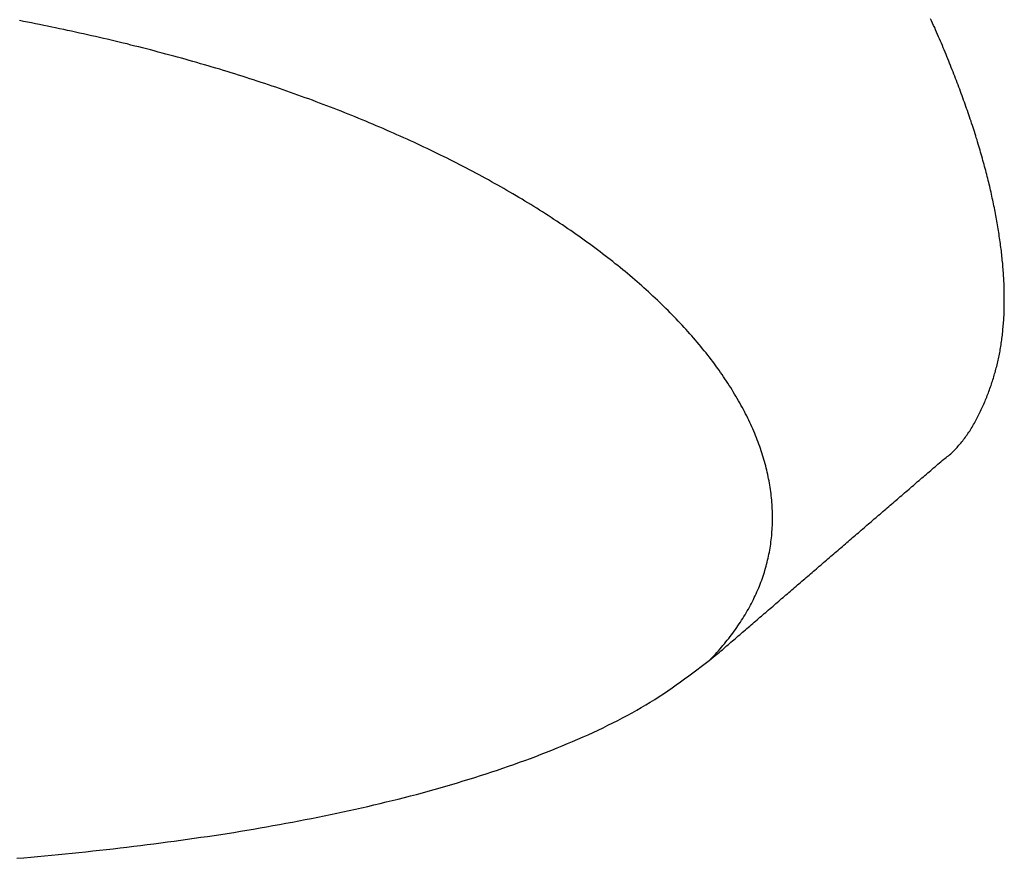
# Model space of a CAD drawing. Extents: x 105 to 1155, y 126 to 1689.
# Drawn here: x 836 to 846, y 1047 to 1055 of the extents above; entities that cross this region are included whole.
import ezdxf

# ---------------------------------------------------------------- set-up
doc = ezdxf.new("R2010")
doc.units = 0
doc.linetypes.add('YDIVIDE_1', pattern=[15, 10, -1, 1, -1, 1, -1])
doc.layers.add('YKK_13', color=4, linetype='CONTINUOUS', lineweight=30)

msp = doc.modelspace()

# ---------------------------------------------------------------- linework, layer by layer
at = {"layer": 'YKK_13', "linetype": 'YDIVIDE_1'}
for p, q in [((836.3383, 1055.4515), (836.2983, 1055.4595)), ((836.3773, 1055.4445), (836.3383, 1055.4515)), ((836.4173, 1055.4365), (836.3773, 1055.4445)), ((836.4563, 1055.4285), (836.4173, 1055.4365)), ((836.4963, 1055.4205), (836.4563, 1055.4285)), ((836.5363, 1055.4125), (836.4963, 1055.4205)), ((836.5753, 1055.4045), (836.5363, 1055.4125)), ((845.2853, 1055.4565), (845.2753, 1055.4785)), ((845.2953, 1055.4345), (845.2853, 1055.4565)), ((845.3053, 1055.4125), (845.2953, 1055.4345)), ((845.3153, 1055.3905), (845.3053, 1055.4125)), ((836.6153, 1055.3965), (836.5753, 1055.4045)), ((836.6543, 1055.3885), (836.6153, 1055.3965)), ((836.6933, 1055.3805), (836.6543, 1055.3885)), ((836.7333, 1055.3715), (836.6933, 1055.3805)), ((836.7723, 1055.3635), (836.7333, 1055.3715)), ((836.8113, 1055.3555), (836.7723, 1055.3635)), ((836.8503, 1055.3465), (836.8113, 1055.3555)), ((836.8903, 1055.3375), (836.8503, 1055.3465)), ((836.9293, 1055.3295), (836.8903, 1055.3375)), ((836.9683, 1055.3205), (836.9293, 1055.3295)), ((837.0073, 1055.3115), (836.9683, 1055.3205)), ((845.3243, 1055.3675), (845.3153, 1055.3905)), ((845.3343, 1055.3455), (845.3243, 1055.3675)), ((845.3443, 1055.3235), (845.3343, 1055.3455)), ((845.3533, 1055.3015), (845.3443, 1055.3235)), ((837.0463, 1055.3025), (837.0073, 1055.3115)), ((837.0853, 1055.2935), (837.0463, 1055.3025)), ((837.1243, 1055.2845), (837.0853, 1055.2935)), ((837.1633, 1055.2755), (837.1243, 1055.2845)), ((837.2023, 1055.2665), (837.1633, 1055.2755)), ((837.2413, 1055.2575), (837.2023, 1055.2665)), ((837.2793, 1055.2475), (837.2413, 1055.2575)), ((837.3183, 1055.2385), (837.2793, 1055.2475)), ((837.3573, 1055.2295), (837.3183, 1055.2385)), ((837.3953, 1055.2195), (837.3573, 1055.2295)), ((837.4343, 1055.2095), (837.3953, 1055.2195)), ((845.3633, 1055.2795), (845.3533, 1055.3015)), ((845.3723, 1055.2575), (845.3633, 1055.2795)), ((845.3813, 1055.2365), (845.3723, 1055.2575)), ((845.3913, 1055.2145), (845.3813, 1055.2365)), ((837.4733, 1055.2005), (837.4343, 1055.2095)), ((837.5113, 1055.1905), (837.4733, 1055.2005)), ((837.5503, 1055.1805), (837.5113, 1055.1905)), ((837.5883, 1055.1705), (837.5503, 1055.1805)), ((837.6263, 1055.1605), (837.5883, 1055.1705)), ((837.6653, 1055.1505), (837.6263, 1055.1605)), ((837.7033, 1055.1405), (837.6653, 1055.1505)), ((837.7413, 1055.1305), (837.7033, 1055.1405)), ((837.7793, 1055.1205), (837.7413, 1055.1305)), ((837.8173, 1055.1095), (837.7793, 1055.1205)), ((845.4003, 1055.1925), (845.3913, 1055.2145)), ((845.4093, 1055.1705), (845.4003, 1055.1925)), ((845.4183, 1055.1485), (845.4093, 1055.1705)), ((845.4273, 1055.1265), (845.4183, 1055.1485)), ((845.4363, 1055.1055), (845.4273, 1055.1265)), ((837.8553, 1055.0995), (837.8173, 1055.1095)), ((837.8933, 1055.0885), (837.8553, 1055.0995)), ((837.9313, 1055.0785), (837.8933, 1055.0885)), ((837.9693, 1055.0675), (837.9313, 1055.0785)), ((838.0073, 1055.0575), (837.9693, 1055.0675)), ((838.0453, 1055.0465), (838.0073, 1055.0575)), ((838.0823, 1055.0355), (838.0453, 1055.0465)), ((838.1203, 1055.0245), (838.0823, 1055.0355)), ((838.1583, 1055.0135), (838.1203, 1055.0245)), ((845.4453, 1055.0835), (845.4363, 1055.1055)), ((845.4533, 1055.0615), (845.4453, 1055.0835)), ((845.4623, 1055.0405), (845.4533, 1055.0615)), ((845.4713, 1055.0185), (845.4623, 1055.0405)), ((838.1953, 1055.0025), (838.1583, 1055.0135)), ((838.2333, 1054.9915), (838.1953, 1055.0025)), ((838.2703, 1054.9805), (838.2333, 1054.9915)), ((838.3073, 1054.9685), (838.2703, 1054.9805)), ((838.3453, 1054.9575), (838.3073, 1054.9685)), ((838.3823, 1054.9455), (838.3453, 1054.9575)), ((838.4193, 1054.9345), (838.3823, 1054.9455)), ((838.4563, 1054.9225), (838.4193, 1054.9345)), ((845.4793, 1054.9975), (845.4713, 1055.0185)), ((845.4883, 1054.9755), (845.4793, 1054.9975)), ((845.4963, 1054.9545), (845.4883, 1054.9755)), ((845.5053, 1054.9325), (845.4963, 1054.9545)), ((845.5133, 1054.9115), (845.5053, 1054.9325)), ((838.4933, 1054.9115), (838.4563, 1054.9225)), ((838.5303, 1054.8995), (838.4933, 1054.9115)), ((838.5673, 1054.8875), (838.5303, 1054.8995)), ((838.6043, 1054.8755), (838.5673, 1054.8875)), ((838.6413, 1054.8635), (838.6043, 1054.8755)), ((838.6783, 1054.8515), (838.6413, 1054.8635)), ((838.7143, 1054.8395), (838.6783, 1054.8515)), ((838.7513, 1054.8275), (838.7143, 1054.8395)), ((845.5213, 1054.8895), (845.5133, 1054.9115)), ((845.5303, 1054.8685), (845.5213, 1054.8895)), ((845.5383, 1054.8475), (845.5303, 1054.8685)), ((845.5463, 1054.8255), (845.5383, 1054.8475)), ((838.7873, 1054.8145), (838.7513, 1054.8275)), ((838.8243, 1054.8025), (838.7873, 1054.8145)), ((838.8603, 1054.7895), (838.8243, 1054.8025)), ((838.8963, 1054.7775), (838.8603, 1054.7895)), ((838.9333, 1054.7645), (838.8963, 1054.7775)), ((838.9693, 1054.7515), (838.9333, 1054.7645)), ((839.0053, 1054.7395), (838.9693, 1054.7515)), ((839.0413, 1054.7265), (839.0053, 1054.7395)), ((845.5543, 1054.8045), (845.5463, 1054.8255)), ((845.5623, 1054.7835), (845.5543, 1054.8045)), ((845.5703, 1054.7625), (845.5623, 1054.7835)), ((845.5773, 1054.7405), (845.5703, 1054.7625)), ((845.5853, 1054.7195), (845.5773, 1054.7405)), ((839.0773, 1054.7135), (839.0413, 1054.7265)), ((839.1133, 1054.7005), (839.0773, 1054.7135)), ((839.1483, 1054.6875), (839.1133, 1054.7005)), ((839.1843, 1054.6745), (839.1483, 1054.6875)), ((839.2203, 1054.6605), (839.1843, 1054.6745)), ((839.2553, 1054.6475), (839.2203, 1054.6605)), ((839.2913, 1054.6345), (839.2553, 1054.6475)), ((845.5933, 1054.6985), (845.5853, 1054.7195)), ((845.6003, 1054.6775), (845.5933, 1054.6985)), ((845.6083, 1054.6565), (845.6003, 1054.6775)), ((845.6153, 1054.6355), (845.6083, 1054.6565)), ((845.6233, 1054.6145), (845.6153, 1054.6355)), ((839.3263, 1054.6205), (839.2913, 1054.6345)), ((839.3613, 1054.6075), (839.3263, 1054.6205)), ((839.3973, 1054.5935), (839.3613, 1054.6075)), ((839.4323, 1054.5795), (839.3973, 1054.5935)), ((839.4673, 1054.5665), (839.4323, 1054.5795)), ((839.5023, 1054.5525), (839.4673, 1054.5665)), ((839.5373, 1054.5385), (839.5023, 1054.5525)), ((839.5723, 1054.5245), (839.5373, 1054.5385)), ((845.6303, 1054.5935), (845.6233, 1054.6145)), ((845.6373, 1054.5725), (845.6303, 1054.5935)), ((845.6453, 1054.5525), (845.6373, 1054.5725)), ((845.6523, 1054.5315), (845.6453, 1054.5525)), ((839.6063, 1054.5105), (839.5723, 1054.5245)), ((839.6413, 1054.4965), (839.6063, 1054.5105)), ((839.6753, 1054.4815), (839.6413, 1054.4965)), ((839.7103, 1054.4675), (839.6753, 1054.4815)), ((839.7443, 1054.4535), (839.7103, 1054.4675)), ((839.7793, 1054.4385), (839.7443, 1054.4535)), ((845.6593, 1054.5105), (845.6523, 1054.5315)), ((845.6663, 1054.4895), (845.6593, 1054.5105)), ((845.6733, 1054.4695), (845.6663, 1054.4895)), ((845.6793, 1054.4485), (845.6733, 1054.4695)), ((845.6863, 1054.4275), (845.6793, 1054.4485)), ((839.8133, 1054.4245), (839.7793, 1054.4385)), ((839.8473, 1054.4095), (839.8133, 1054.4245)), ((839.8813, 1054.3955), (839.8473, 1054.4095)), ((839.9153, 1054.3805), (839.8813, 1054.3955)), ((839.9493, 1054.3655), (839.9153, 1054.3805)), ((839.9833, 1054.3505), (839.9493, 1054.3655)), ((840.0163, 1054.3355), (839.9833, 1054.3505)), ((845.6933, 1054.4075), (845.6863, 1054.4275)), ((845.7003, 1054.3865), (845.6933, 1054.4075)), ((845.7063, 1054.3665), (845.7003, 1054.3865)), ((845.7133, 1054.3455), (845.7063, 1054.3665)), ((845.7193, 1054.3255), (845.7133, 1054.3455)), ((840.0503, 1054.3205), (840.0163, 1054.3355)), ((840.0833, 1054.3055), (840.0503, 1054.3205)), ((840.1173, 1054.2905), (840.0833, 1054.3055)), ((840.1503, 1054.2755), (840.1173, 1054.2905)), ((840.1833, 1054.2605), (840.1503, 1054.2755)), ((840.2163, 1054.2445), (840.1833, 1054.2605)), ((845.7253, 1054.3045), (845.7193, 1054.3255)), ((845.7323, 1054.2845), (845.7253, 1054.3045)), ((845.7383, 1054.2645), (845.7323, 1054.2845)), ((845.7443, 1054.2435), (845.7383, 1054.2645)), ((840.2493, 1054.2295), (840.2163, 1054.2445)), ((840.2823, 1054.2135), (840.2493, 1054.2295)), ((840.3153, 1054.1985), (840.2823, 1054.2135)), ((840.3483, 1054.1825), (840.3153, 1054.1985)), ((840.3803, 1054.1665), (840.3483, 1054.1825)), ((840.4133, 1054.1515), (840.3803, 1054.1665)), ((840.4453, 1054.1355), (840.4133, 1054.1515)), ((845.7503, 1054.2235), (845.7443, 1054.2435)), ((845.7563, 1054.2035), (845.7503, 1054.2235)), ((845.7623, 1054.1835), (845.7563, 1054.2035)), ((845.7683, 1054.1635), (845.7623, 1054.1835)), ((845.7743, 1054.1425), (845.7683, 1054.1635)), ((840.4773, 1054.1195), (840.4453, 1054.1355)), ((840.5103, 1054.1035), (840.4773, 1054.1195)), ((840.5423, 1054.0875), (840.5103, 1054.1035)), ((840.5743, 1054.0715), (840.5423, 1054.0875)), ((840.6063, 1054.0555), (840.5743, 1054.0715)), ((840.6373, 1054.0385), (840.6063, 1054.0555)), ((845.7793, 1054.1225), (845.7743, 1054.1425)), ((845.7853, 1054.1025), (845.7793, 1054.1225)), ((845.7913, 1054.0825), (845.7853, 1054.1025)), ((845.7963, 1054.0625), (845.7913, 1054.0825)), ((845.8023, 1054.0435), (845.7963, 1054.0625)), ((840.6693, 1054.0225), (840.6373, 1054.0385)), ((840.7013, 1054.0065), (840.6693, 1054.0225)), ((840.7323, 1053.9895), (840.7013, 1054.0065)), ((840.7633, 1053.9735), (840.7323, 1053.9895)), ((840.7943, 1053.9565), (840.7633, 1053.9735)), ((840.8263, 1053.9395), (840.7943, 1053.9565)), ((845.8073, 1054.0235), (845.8023, 1054.0435)), ((845.8123, 1054.0035), (845.8073, 1054.0235)), ((845.8183, 1053.9835), (845.8123, 1054.0035)), ((845.8233, 1053.9635), (845.8183, 1053.9835)), ((845.8283, 1053.9445), (845.8233, 1053.9635)), ((840.8573, 1053.9235), (840.8263, 1053.9395)), ((840.8873, 1053.9065), (840.8573, 1053.9235)), ((840.9183, 1053.8895), (840.8873, 1053.9065)), ((840.9493, 1053.8725), (840.9183, 1053.8895)), ((840.9793, 1053.8555), (840.9493, 1053.8725)), ((845.8333, 1053.9245), (845.8283, 1053.9445)), ((845.8383, 1053.9045), (845.8333, 1053.9245)), ((845.8433, 1053.8855), (845.8383, 1053.9045)), ((845.8473, 1053.8655), (845.8433, 1053.8855)), ((845.8523, 1053.8465), (845.8473, 1053.8655)), ((841.0103, 1053.8385), (840.9793, 1053.8555)), ((841.0403, 1053.8215), (841.0103, 1053.8385)), ((841.0703, 1053.8045), (841.0403, 1053.8215)), ((841.1003, 1053.7865), (841.0703, 1053.8045)), ((841.1303, 1053.7695), (841.1003, 1053.7865)), ((841.1603, 1053.7525), (841.1303, 1053.7695)), ((845.8573, 1053.8265), (845.8523, 1053.8465)), ((845.8613, 1053.8075), (845.8573, 1053.8265)), ((845.8663, 1053.7885), (845.8613, 1053.8075)), ((845.8703, 1053.7685), (845.8663, 1053.7885)), ((845.8753, 1053.7495), (845.8703, 1053.7685)), ((841.1903, 1053.7345), (841.1603, 1053.7525)), ((841.2193, 1053.7175), (841.1903, 1053.7345)), ((841.2493, 1053.6995), (841.2193, 1053.7175)), ((841.2783, 1053.6815), (841.2493, 1053.6995)), ((841.3073, 1053.6645), (841.2783, 1053.6815)), ((845.8793, 1053.7305), (845.8753, 1053.7495)), ((845.8833, 1053.7105), (845.8793, 1053.7305)), ((845.8873, 1053.6915), (845.8833, 1053.7105)), ((845.8923, 1053.6725), (845.8873, 1053.6915)), ((845.8963, 1053.6535), (845.8923, 1053.6725)), ((841.3363, 1053.6465), (841.3073, 1053.6645)), ((841.3653, 1053.6285), (841.3363, 1053.6465)), ((841.3943, 1053.6105), (841.3653, 1053.6285)), ((841.4223, 1053.5925), (841.3943, 1053.6105)), ((841.4513, 1053.5745), (841.4223, 1053.5925)), ((841.4793, 1053.5565), (841.4513, 1053.5745)), ((845.8993, 1053.6345), (845.8963, 1053.6535)), ((845.9033, 1053.6155), (845.8993, 1053.6345)), ((845.9073, 1053.5965), (845.9033, 1053.6155)), ((845.9113, 1053.5775), (845.9073, 1053.5965)), ((845.9143, 1053.5585), (845.9113, 1053.5775)), ((841.5083, 1053.5385), (841.4793, 1053.5565)), ((841.5363, 1053.5195), (841.5083, 1053.5385)), ((841.5643, 1053.5015), (841.5363, 1053.5195)), ((841.5923, 1053.4835), (841.5643, 1053.5015)), ((841.6193, 1053.4645), (841.5923, 1053.4835)), ((845.9183, 1053.5405), (845.9143, 1053.5585)), ((845.9223, 1053.5215), (845.9183, 1053.5405)), ((845.9253, 1053.5025), (845.9223, 1053.5215)), ((845.9283, 1053.4835), (845.9253, 1053.5025)), ((845.9323, 1053.4655), (845.9283, 1053.4835)), ((841.6473, 1053.4465), (841.6193, 1053.4645)), ((841.6743, 1053.4275), (841.6473, 1053.4465)), ((841.7023, 1053.4095), (841.6743, 1053.4275)), ((841.7293, 1053.3905), (841.7023, 1053.4095)), ((841.7563, 1053.3715), (841.7293, 1053.3905)), ((845.9353, 1053.4465), (845.9323, 1053.4655)), ((845.9383, 1053.4275), (845.9353, 1053.4465)), ((845.9413, 1053.4095), (845.9383, 1053.4275)), ((845.9443, 1053.3905), (845.9413, 1053.4095)), ((845.9473, 1053.3725), (845.9443, 1053.3905)), ((841.7833, 1053.3525), (841.7563, 1053.3715)), ((841.8093, 1053.3345), (841.7833, 1053.3525)), ((841.8363, 1053.3155), (841.8093, 1053.3345)), ((841.8623, 1053.2965), (841.8363, 1053.3155)), ((841.8893, 1053.2775), (841.8623, 1053.2965)), ((841.9153, 1053.2585), (841.8893, 1053.2775)), ((845.9503, 1053.3545), (845.9473, 1053.3725)), ((845.9523, 1053.3355), (845.9503, 1053.3545)), ((845.9553, 1053.3175), (845.9523, 1053.3355)), ((845.9583, 1053.2995), (845.9553, 1053.3175)), ((845.9603, 1053.2805), (845.9583, 1053.2995)), ((845.9633, 1053.2625), (845.9603, 1053.2805)), ((841.9413, 1053.2395), (841.9153, 1053.2585)), ((841.9673, 1053.2205), (841.9413, 1053.2395)), ((841.9923, 1053.2005), (841.9673, 1053.2205)), ((842.0183, 1053.1815), (841.9923, 1053.2005)), ((842.0433, 1053.1625), (842.0183, 1053.1815)), ((845.9653, 1053.2445), (845.9633, 1053.2625)), ((845.9673, 1053.2265), (845.9653, 1053.2445)), ((845.9703, 1053.2085), (845.9673, 1053.2265)), ((845.9723, 1053.1905), (845.9703, 1053.2085)), ((845.9743, 1053.1725), (845.9723, 1053.1905)), ((842.0693, 1053.1425), (842.0433, 1053.1625)), ((842.0943, 1053.1235), (842.0693, 1053.1425)), ((842.1193, 1053.1045), (842.0943, 1053.1235)), ((842.1433, 1053.0845), (842.1193, 1053.1045)), ((842.1683, 1053.0645), (842.1433, 1053.0845)), ((845.9763, 1053.1545), (845.9743, 1053.1725)), ((845.9783, 1053.1365), (845.9763, 1053.1545)), ((845.9803, 1053.1185), (845.9783, 1053.1365)), ((845.9813, 1053.1005), (845.9803, 1053.1185)), ((845.9833, 1053.0825), (845.9813, 1053.1005)), ((842.1923, 1053.0455), (842.1683, 1053.0645)), ((842.2173, 1053.0255), (842.1923, 1053.0455)), ((842.2413, 1053.0055), (842.2173, 1053.0255)), ((842.2653, 1052.9865), (842.2413, 1053.0055)), ((842.2883, 1052.9665), (842.2653, 1052.9865)), ((845.9853, 1053.0655), (845.9833, 1053.0825)), ((845.9863, 1053.0475), (845.9853, 1053.0655)), ((845.9883, 1053.0295), (845.9863, 1053.0475)), ((845.9893, 1053.0125), (845.9883, 1053.0295)), ((845.9913, 1052.9945), (845.9893, 1053.0125)), ((845.9923, 1052.9775), (845.9913, 1052.9945)), ((842.3123, 1052.9465), (842.2883, 1052.9665)), ((842.3363, 1052.9265), (842.3123, 1052.9465)), ((842.3593, 1052.9065), (842.3363, 1052.9265)), ((842.3823, 1052.8865), (842.3593, 1052.9065)), ((845.9933, 1052.9595), (845.9923, 1052.9775)), ((845.9943, 1052.9425), (845.9933, 1052.9595)), ((845.9953, 1052.9245), (845.9943, 1052.9425)), ((845.9963, 1052.9075), (845.9953, 1052.9245)), ((845.9973, 1052.8905), (845.9963, 1052.9075)), ((845.9983, 1052.8725), (845.9973, 1052.8905)), ((842.4053, 1052.8665), (842.3823, 1052.8865)), ((842.4283, 1052.8465), (842.4053, 1052.8665)), ((842.4503, 1052.8265), (842.4283, 1052.8465)), ((842.4733, 1052.8065), (842.4503, 1052.8265)), ((842.4953, 1052.7865), (842.4733, 1052.8065)), ((845.9983, 1052.8555), (845.9983, 1052.8725)), ((845.9993, 1052.8385), (845.9983, 1052.8555)), ((846.0003, 1052.8215), (845.9993, 1052.8385)), ((846.0003, 1052.8045), (846.0003, 1052.8215)), ((846.0013, 1052.7875), (846.0003, 1052.8045)), ((842.5173, 1052.7655), (842.4953, 1052.7865)), ((842.5393, 1052.7455), (842.5173, 1052.7655)), ((842.5613, 1052.7255), (842.5393, 1052.7455)), ((842.5833, 1052.7045), (842.5613, 1052.7255)), ((842.6043, 1052.6845), (842.5833, 1052.7045)), ((846.0013, 1052.7705), (846.0013, 1052.7875)), ((846.0013, 1052.7535), (846.0013, 1052.7705)), ((846.0013, 1052.7365), (846.0013, 1052.7535)), ((846.0013, 1052.7195), (846.0013, 1052.7365)), ((846.0013, 1052.7025), (846.0013, 1052.7195)), ((846.0013, 1052.6855), (846.0013, 1052.7025)), ((842.6253, 1052.6645), (842.6043, 1052.6845)), ((842.6463, 1052.6435), (842.6253, 1052.6645)), ((842.6673, 1052.6235), (842.6463, 1052.6435)), ((842.6883, 1052.6025), (842.6673, 1052.6235)), ((842.7083, 1052.5815), (842.6883, 1052.6025)), ((845.9993, 1052.5855), (846.0003, 1052.6025)), ((846.0003, 1052.6185), (846.0013, 1052.6355)), ((846.0003, 1052.6025), (846.0003, 1052.6185)), ((846.0013, 1052.6685), (846.0013, 1052.6855)), ((846.0013, 1052.6525), (846.0013, 1052.6685)), ((846.0013, 1052.6355), (846.0013, 1052.6525)), ((842.7293, 1052.5615), (842.7083, 1052.5815)), ((842.7493, 1052.5405), (842.7293, 1052.5615)), ((842.7693, 1052.5195), (842.7493, 1052.5405)), ((842.7883, 1052.4995), (842.7693, 1052.5195)), ((845.9943, 1052.4875), (845.9953, 1052.5035)), ((845.9953, 1052.5035), (845.9963, 1052.5205)), ((845.9963, 1052.5205), (845.9973, 1052.5365)), ((845.9973, 1052.5365), (845.9983, 1052.5525)), ((845.9983, 1052.5695), (845.9993, 1052.5855)), ((845.9983, 1052.5525), (845.9983, 1052.5695)), ((842.8083, 1052.4785), (842.7883, 1052.4995)), ((842.8273, 1052.4575), (842.8083, 1052.4785)), ((842.8473, 1052.4365), (842.8273, 1052.4575)), ((842.8663, 1052.4155), (842.8473, 1052.4365)), ((842.8843, 1052.3955), (842.8663, 1052.4155)), ((845.9853, 1052.3915), (845.9873, 1052.4065)), ((845.9873, 1052.4065), (845.9883, 1052.4225)), ((845.9883, 1052.4225), (845.9903, 1052.4395)), ((845.9903, 1052.4395), (845.9913, 1052.4555)), ((845.9913, 1052.4555), (845.9933, 1052.4715)), ((845.9933, 1052.4715), (845.9943, 1052.4875)), ((842.9033, 1052.3745), (842.8843, 1052.3955)), ((842.9223, 1052.3535), (842.9033, 1052.3745)), ((842.9403, 1052.3325), (842.9223, 1052.3535)), ((842.9583, 1052.3115), (842.9403, 1052.3325)), ((842.9763, 1052.2905), (842.9583, 1052.3115)), ((845.9743, 1052.2965), (845.9763, 1052.3115)), ((845.9763, 1052.3115), (845.9783, 1052.3275)), ((845.9783, 1052.3275), (845.9803, 1052.3435)), ((845.9803, 1052.3435), (845.9823, 1052.3595)), ((845.9823, 1052.3595), (845.9843, 1052.3755)), ((845.9843, 1052.3755), (845.9853, 1052.3915)), ((842.9933, 1052.2695), (842.9763, 1052.2905)), ((843.0113, 1052.2475), (842.9933, 1052.2695)), ((843.0283, 1052.2265), (843.0113, 1052.2475)), ((843.0453, 1052.2055), (843.0283, 1052.2265)), ((845.9593, 1052.2035), (845.9613, 1052.2185)), ((845.9613, 1052.2185), (845.9643, 1052.2345)), ((845.9643, 1052.2345), (845.9663, 1052.2495)), ((845.9663, 1052.2495), (845.9693, 1052.2655)), ((845.9693, 1052.2655), (845.9713, 1052.2805)), ((845.9713, 1052.2805), (845.9743, 1052.2965)), ((843.0623, 1052.1845), (843.0453, 1052.2055)), ((843.0793, 1052.1635), (843.0623, 1052.1845)), ((843.0953, 1052.1425), (843.0793, 1052.1635)), ((843.1123, 1052.1205), (843.0953, 1052.1425)), ((843.1283, 1052.0995), (843.1123, 1052.1205)), ((845.9403, 1052.1125), (845.9433, 1052.1275)), ((845.9433, 1052.1275), (845.9473, 1052.1425)), ((845.9473, 1052.1425), (845.9503, 1052.1575)), ((845.9503, 1052.1575), (845.9533, 1052.1725)), ((845.9533, 1052.1725), (845.9563, 1052.1885)), ((845.9563, 1052.1885), (845.9593, 1052.2035)), ((843.1443, 1052.0785), (843.1283, 1052.0995)), ((843.1593, 1052.0575), (843.1443, 1052.0785)), ((843.1753, 1052.0355), (843.1593, 1052.0575)), ((843.1903, 1052.0145), (843.1753, 1052.0355)), ((845.9143, 1052.0085), (845.9183, 1052.0235)), ((845.9183, 1052.0235), (845.9223, 1052.0375)), ((845.9223, 1052.0375), (845.9263, 1052.0525)), ((845.9263, 1052.0525), (845.9303, 1052.0675)), ((845.9303, 1052.0675), (845.9333, 1052.0825)), ((845.9333, 1052.0825), (845.9373, 1052.0975)), ((845.9373, 1052.0975), (845.9403, 1052.1125)), ((843.2053, 1051.9935), (843.1903, 1052.0145)), ((843.2203, 1051.9715), (843.2053, 1051.9935)), ((843.2353, 1051.9505), (843.2203, 1051.9715)), ((843.2493, 1051.9285), (843.2353, 1051.9505)), ((843.2633, 1051.9075), (843.2493, 1051.9285)), ((845.8843, 1051.9065), (845.8893, 1051.9215)), ((845.8893, 1051.9215), (845.8933, 1051.9355)), ((845.8933, 1051.9355), (845.8983, 1051.9505)), ((845.8983, 1051.9505), (845.9023, 1051.9645)), ((845.9023, 1051.9645), (845.9063, 1051.9795)), ((845.9063, 1051.9795), (845.9103, 1051.9935)), ((845.9103, 1051.9935), (845.9143, 1052.0085)), ((843.2773, 1051.8865), (843.2633, 1051.9075)), ((843.2913, 1051.8645), (843.2773, 1051.8865)), ((843.3053, 1051.8435), (843.2913, 1051.8645)), ((843.3183, 1051.8215), (843.3053, 1051.8435)), ((845.8553, 1051.8215), (845.8603, 1051.8355)), ((845.8603, 1051.8355), (845.8653, 1051.8495)), ((845.8653, 1051.8495), (845.8703, 1051.8635)), ((845.8703, 1051.8635), (845.8753, 1051.8775)), ((845.8753, 1051.8775), (845.8793, 1051.8925)), ((845.8793, 1051.8925), (845.8843, 1051.9065)), ((843.3313, 1051.8005), (843.3183, 1051.8215)), ((843.3443, 1051.7785), (843.3313, 1051.8005)), ((843.3573, 1051.7575), (843.3443, 1051.7785)), ((843.3703, 1051.7365), (843.3573, 1051.7575)), ((843.3823, 1051.7145), (843.3703, 1051.7365)), ((845.8163, 1051.7225), (845.8223, 1051.7365)), ((845.8223, 1051.7365), (845.8283, 1051.7505)), ((845.8283, 1051.7505), (845.8333, 1051.7645)), ((845.8333, 1051.7645), (845.8393, 1051.7785)), ((845.8393, 1051.7785), (845.8443, 1051.7925)), ((845.8443, 1051.7925), (845.8493, 1051.8065)), ((845.8493, 1051.8065), (845.8553, 1051.8215)), ((843.3943, 1051.6935), (843.3823, 1051.7145)), ((843.4063, 1051.6715), (843.3943, 1051.6935)), ((843.4183, 1051.6505), (843.4063, 1051.6715)), ((843.4303, 1051.6285), (843.4183, 1051.6505)), ((843.4413, 1051.6075), (843.4303, 1051.6285)), ((845.7743, 1051.6265), (845.7803, 1051.6405)), ((845.7803, 1051.6405), (845.7873, 1051.6535)), ((845.7873, 1051.6535), (845.7933, 1051.6675)), ((845.7933, 1051.6675), (845.7993, 1051.6815)), ((845.7993, 1051.6815), (845.8053, 1051.6955)), ((845.8053, 1051.6955), (845.8113, 1051.7085)), ((845.8113, 1051.7085), (845.8163, 1051.7225)), ((843.4523, 1051.5855), (843.4413, 1051.6075)), ((843.4633, 1051.5645), (843.4523, 1051.5855)), ((843.4733, 1051.5425), (843.4633, 1051.5645)), ((843.4843, 1051.5215), (843.4733, 1051.5425)), ((845.7203, 1051.5185), (845.7273, 1051.5315)), ((845.7273, 1051.5315), (845.7343, 1051.5455)), ((845.7343, 1051.5455), (845.7413, 1051.5585)), ((845.7413, 1051.5585), (845.7483, 1051.5725)), ((845.7483, 1051.5725), (845.7543, 1051.5855)), ((845.7543, 1051.5855), (845.7613, 1051.5995)), ((845.7613, 1051.5995), (845.7683, 1051.6125)), ((845.7683, 1051.6125), (845.7743, 1051.6265)), ((843.4943, 1051.4995), (843.4843, 1051.5215)), ((843.5043, 1051.4785), (843.4943, 1051.4995)), ((843.5143, 1051.4565), (843.5043, 1051.4785)), ((843.5233, 1051.4355), (843.5143, 1051.4565)), ((843.5323, 1051.4135), (843.5233, 1051.4355)), ((845.6683, 1051.4285), (845.6753, 1051.4405)), ((845.6753, 1051.4405), (845.6833, 1051.4535)), ((845.6833, 1051.4535), (845.6913, 1051.4665)), ((845.6913, 1051.4665), (845.6983, 1051.4795)), ((845.6983, 1051.4795), (845.7063, 1051.4925)), ((845.7063, 1051.4925), (845.7133, 1051.5055)), ((845.7133, 1051.5055), (845.7203, 1051.5185)), ((843.5423, 1051.3925), (843.5323, 1051.4135)), ((843.5503, 1051.3705), (843.5423, 1051.3925)), ((843.5593, 1051.3495), (843.5503, 1051.3705)), ((843.5673, 1051.3285), (843.5593, 1051.3495)), ((845.6003, 1051.3305), (845.6093, 1051.3425)), ((845.6093, 1051.3425), (845.6183, 1051.3545)), ((845.6183, 1051.3545), (845.6263, 1051.3665)), ((845.6263, 1051.3665), (845.6353, 1051.3785)), ((845.6353, 1051.3785), (845.6433, 1051.3905)), ((845.6433, 1051.3905), (845.6513, 1051.4035)), ((845.6513, 1051.4035), (845.6603, 1051.4155)), ((845.6603, 1051.4155), (845.6683, 1051.4285)), ((843.5763, 1051.3065), (843.5673, 1051.3285)), ((843.5833, 1051.2855), (843.5763, 1051.3065)), ((843.5913, 1051.2635), (843.5833, 1051.2855)), ((843.5993, 1051.2425), (843.5913, 1051.2635)), ((843.6063, 1051.2215), (843.5993, 1051.2425)), ((845.5153, 1051.2315), (845.5253, 1051.2415)), ((845.5253, 1051.2415), (845.5353, 1051.2525)), ((845.5353, 1051.2525), (845.5443, 1051.2635)), ((845.5443, 1051.2635), (845.5543, 1051.2745)), ((845.5543, 1051.2745), (845.5643, 1051.2855)), ((845.5643, 1051.2855), (845.5733, 1051.2965)), ((845.5733, 1051.2965), (845.5823, 1051.3075)), ((845.5823, 1051.3075), (845.5913, 1051.3195)), ((845.5913, 1051.3195), (845.6003, 1051.3305)), ((843.6133, 1051.1995), (843.6063, 1051.2215)), ((843.6203, 1051.1785), (843.6133, 1051.1995)), ((843.6263, 1051.1575), (843.6203, 1051.1785)), ((843.6333, 1051.1355), (843.6263, 1051.1575)), ((845.4043, 1051.1375), (845.4163, 1051.1455)), ((845.4163, 1051.1455), (845.4283, 1051.1545)), ((845.4283, 1051.1545), (845.4393, 1051.1635)), ((845.4393, 1051.1635), (845.4513, 1051.1725)), ((845.4513, 1051.1725), (845.4623, 1051.1815)), ((845.4623, 1051.1815), (845.4733, 1051.1915)), ((845.4733, 1051.1915), (845.4833, 1051.2005)), ((845.4833, 1051.2005), (845.4943, 1051.2105)), ((845.4943, 1051.2105), (845.5043, 1051.2205)), ((845.5043, 1051.2205), (845.5153, 1051.2315)), ((843.6393, 1051.1145), (843.6333, 1051.1355)), ((843.6453, 1051.0935), (843.6393, 1051.1145)), ((843.6503, 1051.0715), (843.6453, 1051.0935)), ((843.6563, 1051.0505), (843.6503, 1051.0715)), ((843.6613, 1051.0295), (843.6563, 1051.0505)), ((845.2903, 1051.0395), (845.3043, 1051.0515)), ((845.3043, 1051.0515), (845.3193, 1051.0635)), ((845.3193, 1051.0635), (845.3333, 1051.0755)), ((845.3333, 1051.0755), (845.3473, 1051.0885)), ((845.3473, 1051.0885), (845.3613, 1051.1005)), ((845.3613, 1051.1005), (845.3763, 1051.1125)), ((845.3763, 1051.1125), (845.3903, 1051.1255)), ((845.3903, 1051.1255), (845.4043, 1051.1375)), ((843.6663, 1051.0085), (843.6613, 1051.0295)), ((843.6713, 1050.9865), (843.6663, 1051.0085)), ((843.6753, 1050.9655), (843.6713, 1050.9865)), ((843.6793, 1050.9445), (843.6753, 1050.9655)), ((845.1763, 1050.9415), (845.1903, 1050.9535)), ((845.1903, 1050.9535), (845.2053, 1050.9655)), ((845.2053, 1050.9655), (845.2193, 1050.9775)), ((845.2193, 1050.9775), (845.2333, 1050.9905)), ((845.2333, 1050.9905), (845.2473, 1051.0025)), ((845.2473, 1051.0025), (845.2623, 1051.0145)), ((845.2623, 1051.0145), (845.2763, 1051.0265)), ((845.2763, 1051.0265), (845.2903, 1051.0395)), ((843.6833, 1050.9235), (843.6793, 1050.9445)), ((843.6873, 1050.9025), (843.6833, 1050.9235)), ((843.6913, 1050.8815), (843.6873, 1050.9025)), ((843.6943, 1050.8605), (843.6913, 1050.8815)), ((843.6973, 1050.8395), (843.6943, 1050.8605)), ((845.0623, 1050.8425), (845.0763, 1050.8555)), ((845.0763, 1050.8555), (845.0903, 1050.8675)), ((845.0903, 1050.8675), (845.1053, 1050.8795)), ((845.1053, 1050.8795), (845.1193, 1050.8915)), ((845.1193, 1050.8915), (845.1333, 1050.9045)), ((845.1333, 1050.9045), (845.1473, 1050.9165)), ((845.1473, 1050.9165), (845.1623, 1050.9285)), ((845.1623, 1050.9285), (845.1763, 1050.9415)), ((843.7003, 1050.8185), (843.6973, 1050.8395)), ((843.7033, 1050.7975), (843.7003, 1050.8185)), ((843.7053, 1050.7765), (843.7033, 1050.7975)), ((843.7083, 1050.7555), (843.7053, 1050.7765)), ((843.7103, 1050.7345), (843.7083, 1050.7555)), ((844.9483, 1050.7445), (844.9623, 1050.7575)), ((844.9623, 1050.7575), (844.9763, 1050.7695)), ((844.9763, 1050.7695), (844.9913, 1050.7815)), ((844.9913, 1050.7815), (845.0053, 1050.7935)), ((845.0053, 1050.7935), (845.0193, 1050.8065)), ((845.0193, 1050.8065), (845.0333, 1050.8185)), ((845.0333, 1050.8185), (845.0483, 1050.8305)), ((845.0483, 1050.8305), (845.0623, 1050.8425)), ((843.7113, 1050.7135), (843.7103, 1050.7345)), ((843.7133, 1050.6925), (843.7113, 1050.7135)), ((843.7143, 1050.6715), (843.7133, 1050.6925)), ((843.7153, 1050.6505), (843.7143, 1050.6715)), ((844.8343, 1050.6465), (844.8483, 1050.6585)), ((844.8483, 1050.6585), (844.8623, 1050.6715)), ((844.8623, 1050.6715), (844.8773, 1050.6835)), ((844.8773, 1050.6835), (844.8913, 1050.6955)), ((844.8913, 1050.6955), (844.9053, 1050.7085)), ((844.9053, 1050.7085), (844.9193, 1050.7205)), ((844.9193, 1050.7205), (844.9343, 1050.7325)), ((844.9343, 1050.7325), (844.9483, 1050.7445)), ((843.7163, 1050.6305), (843.7153, 1050.6505)), ((843.7173, 1050.6095), (843.7163, 1050.6305)), ((843.7173, 1050.5885), (843.7173, 1050.6095)), ((843.7173, 1050.5675), (843.7173, 1050.5885)), ((843.7173, 1050.5475), (843.7173, 1050.5675)), ((844.7203, 1050.5485), (844.7343, 1050.5605)), ((844.7343, 1050.5605), (844.7483, 1050.5735)), ((844.7483, 1050.5735), (844.7633, 1050.5855)), ((844.7633, 1050.5855), (844.7773, 1050.5975)), ((844.7773, 1050.5975), (844.7913, 1050.6095)), ((844.7913, 1050.6095), (844.8053, 1050.6225)), ((844.8053, 1050.6225), (844.8203, 1050.6345)), ((844.8203, 1050.6345), (844.8343, 1050.6465)), ((843.7143, 1050.4445), (843.7153, 1050.4645)), ((843.7153, 1050.4645), (843.7163, 1050.4855)), ((843.7163, 1050.4855), (843.7173, 1050.5055)), ((843.7173, 1050.5265), (843.7173, 1050.5475)), ((843.7173, 1050.5055), (843.7173, 1050.5265)), ((844.6203, 1050.4625), (844.6343, 1050.4745)), ((844.6343, 1050.4745), (844.6483, 1050.4875)), ((844.6483, 1050.4875), (844.6633, 1050.4995)), ((844.6633, 1050.4995), (844.6773, 1050.5115)), ((844.6773, 1050.5115), (844.6913, 1050.5245)), ((844.6913, 1050.5245), (844.7053, 1050.5365)), ((844.7053, 1050.5365), (844.7203, 1050.5485)), ((843.7073, 1050.3625), (843.7093, 1050.3835)), ((843.7093, 1050.3835), (843.7113, 1050.4035)), ((843.7113, 1050.4035), (843.7123, 1050.4235)), ((843.7123, 1050.4235), (843.7143, 1050.4445)), ((844.5063, 1050.3645), (844.5203, 1050.3765)), ((844.5203, 1050.3765), (844.5343, 1050.3895)), ((844.5343, 1050.3895), (844.5493, 1050.4015)), ((844.5493, 1050.4015), (844.5633, 1050.4135)), ((844.5633, 1050.4135), (844.5773, 1050.4255)), ((844.5773, 1050.4255), (844.5913, 1050.4385)), ((844.5913, 1050.4385), (844.6063, 1050.4505)), ((844.6063, 1050.4505), (844.6203, 1050.4625)), ((843.6933, 1050.2615), (843.6963, 1050.2815)), ((843.6963, 1050.2815), (843.6993, 1050.3015)), ((843.6993, 1050.3015), (843.7023, 1050.3225)), ((843.7023, 1050.3225), (843.7053, 1050.3425)), ((843.7053, 1050.3425), (843.7073, 1050.3625)), ((844.3923, 1050.2665), (844.4063, 1050.2785)), ((844.4063, 1050.2785), (844.4203, 1050.2905)), ((844.4203, 1050.2905), (844.4353, 1050.3035)), ((844.4353, 1050.3035), (844.4493, 1050.3155)), ((844.4493, 1050.3155), (844.4633, 1050.3275)), ((844.4633, 1050.3275), (844.4773, 1050.3405)), ((844.4773, 1050.3405), (844.4923, 1050.3525)), ((844.4923, 1050.3525), (844.5063, 1050.3645)), ((843.6743, 1050.1615), (843.6783, 1050.1815)), ((843.6783, 1050.1815), (843.6823, 1050.2015)), ((843.6823, 1050.2015), (843.6863, 1050.2215)), ((843.6863, 1050.2215), (843.6903, 1050.2415)), ((843.6903, 1050.2415), (843.6933, 1050.2615)), ((844.2783, 1050.1685), (844.2923, 1050.1805)), ((844.2923, 1050.1805), (844.3063, 1050.1925)), ((844.3063, 1050.1925), (844.3203, 1050.2055)), ((844.3203, 1050.2055), (844.3353, 1050.2175)), ((844.3353, 1050.2175), (844.3493, 1050.2295)), ((844.3493, 1050.2295), (844.3633, 1050.2415)), ((844.3633, 1050.2415), (844.3783, 1050.2545)), ((844.3783, 1050.2545), (844.3923, 1050.2665)), ((843.6483, 1050.0625), (843.6543, 1050.0825)), ((843.6543, 1050.0825), (843.6593, 1050.1015)), ((843.6593, 1050.1015), (843.6643, 1050.1215)), ((843.6643, 1050.1215), (843.6693, 1050.1415)), ((843.6693, 1050.1415), (843.6743, 1050.1615)), ((844.1643, 1050.0705), (844.1783, 1050.0825)), ((844.1783, 1050.0825), (844.1923, 1050.0945)), ((844.1923, 1050.0945), (844.2063, 1050.1065)), ((844.2063, 1050.1065), (844.2213, 1050.1195)), ((844.2213, 1050.1195), (844.2353, 1050.1315)), ((844.2353, 1050.1315), (844.2493, 1050.1435)), ((844.2493, 1050.1435), (844.2633, 1050.1565)), ((844.2633, 1050.1565), (844.2783, 1050.1685)), ((843.6173, 1049.9645), (843.6243, 1049.9845)), ((843.6243, 1049.9845), (843.6313, 1050.0035)), ((843.6313, 1050.0035), (843.6373, 1050.0235)), ((843.6373, 1050.0235), (843.6433, 1050.0425)), ((843.6433, 1050.0425), (843.6483, 1050.0625)), ((844.0503, 1049.9725), (844.0643, 1049.9845)), ((844.0643, 1049.9845), (844.0783, 1049.9965)), ((844.0783, 1049.9965), (844.0923, 1050.0085)), ((844.0923, 1050.0085), (844.1073, 1050.0215)), ((844.1073, 1050.0215), (844.1213, 1050.0335)), ((844.1213, 1050.0335), (844.1353, 1050.0455)), ((844.1353, 1050.0455), (844.1493, 1050.0575)), ((844.1493, 1050.0575), (844.1643, 1050.0705)), ((843.5813, 1049.8685), (843.5893, 1049.8875)), ((843.5893, 1049.8875), (843.5963, 1049.9065)), ((843.5963, 1049.9065), (843.6033, 1049.9255)), ((843.6033, 1049.9255), (843.6113, 1049.9455)), ((843.6113, 1049.9455), (843.6173, 1049.9645)), ((843.9353, 1049.8735), (843.9503, 1049.8865)), ((843.9503, 1049.8865), (843.9643, 1049.8985)), ((843.9643, 1049.8985), (843.9783, 1049.9105)), ((843.9783, 1049.9105), (843.9933, 1049.9225)), ((843.9933, 1049.9225), (844.0073, 1049.9355)), ((844.0073, 1049.9355), (844.0213, 1049.9475)), ((844.0213, 1049.9475), (844.0353, 1049.9595)), ((844.0353, 1049.9595), (844.0503, 1049.9725)), ((843.5383, 1049.7735), (843.5473, 1049.7925)), ((843.5473, 1049.7925), (843.5563, 1049.8115)), ((843.5563, 1049.8115), (843.5643, 1049.8305)), ((843.5643, 1049.8305), (843.5733, 1049.8495)), ((843.5733, 1049.8495), (843.5813, 1049.8685)), ((843.8213, 1049.7755), (843.8363, 1049.7885)), ((843.8363, 1049.7885), (843.8503, 1049.8005)), ((843.8503, 1049.8005), (843.8643, 1049.8125)), ((843.8643, 1049.8125), (843.8783, 1049.8245)), ((843.8783, 1049.8245), (843.8933, 1049.8375)), ((843.8933, 1049.8375), (843.9073, 1049.8495)), ((843.9073, 1049.8495), (843.9213, 1049.8615)), ((843.9213, 1049.8615), (843.9353, 1049.8735)), ((843.4903, 1049.6795), (843.5003, 1049.6985)), ((843.5003, 1049.6985), (843.5103, 1049.7165)), ((843.5103, 1049.7165), (843.5203, 1049.7355)), ((843.5203, 1049.7355), (843.5293, 1049.7545)), ((843.5293, 1049.7545), (843.5383, 1049.7735)), ((843.7073, 1049.6775), (843.7223, 1049.6895)), ((843.7223, 1049.6895), (843.7363, 1049.7025)), ((843.7363, 1049.7025), (843.7503, 1049.7145)), ((843.7503, 1049.7145), (843.7643, 1049.7265)), ((843.7643, 1049.7265), (843.7793, 1049.7385)), ((843.7793, 1049.7385), (843.7933, 1049.7515)), ((843.7933, 1049.7515), (843.8073, 1049.7635)), ((843.8073, 1049.7635), (843.8213, 1049.7755)), ((843.4363, 1049.5875), (843.4483, 1049.6055)), ((843.4483, 1049.6055), (843.4593, 1049.6235)), ((843.4593, 1049.6235), (843.4693, 1049.6425)), ((843.4693, 1049.6425), (843.4803, 1049.6605)), ((843.4803, 1049.6605), (843.4903, 1049.6795)), ((843.5933, 1049.5795), (843.6083, 1049.5915)), ((843.6083, 1049.5915), (843.6223, 1049.6045)), ((843.6223, 1049.6045), (843.6363, 1049.6165)), ((843.6363, 1049.6165), (843.6503, 1049.6285)), ((843.6503, 1049.6285), (843.6653, 1049.6405)), ((843.6653, 1049.6405), (843.6793, 1049.6535)), ((843.6793, 1049.6535), (843.6933, 1049.6655)), ((843.6933, 1049.6655), (843.7073, 1049.6775)), ((843.3653, 1049.4785), (843.3773, 1049.4965)), ((843.3773, 1049.4965), (843.3903, 1049.5145)), ((843.3903, 1049.5145), (843.4023, 1049.5325)), ((843.4023, 1049.5325), (843.4133, 1049.5505)), ((843.4133, 1049.5505), (843.4253, 1049.5685)), ((843.4253, 1049.5685), (843.4363, 1049.5875)), ((843.4793, 1049.4815), (843.4933, 1049.4935)), ((843.4933, 1049.4935), (843.5083, 1049.5055)), ((843.5083, 1049.5055), (843.5223, 1049.5185)), ((843.5223, 1049.5185), (843.5363, 1049.5305)), ((843.5363, 1049.5305), (843.5503, 1049.5425)), ((843.5503, 1049.5425), (843.5653, 1049.5545)), ((843.5653, 1049.5545), (843.5793, 1049.5675)), ((843.5793, 1049.5675), (843.5933, 1049.5795)), ((843.3003, 1049.3895), (843.3133, 1049.4075)), ((843.3133, 1049.4075), (843.3263, 1049.4245)), ((843.3263, 1049.4245), (843.3403, 1049.4425)), ((843.3403, 1049.4425), (843.3523, 1049.4605)), ((843.3523, 1049.4605), (843.3653, 1049.4785)), ((843.3793, 1049.3955), (843.3943, 1049.4075)), ((843.3943, 1049.4075), (843.4083, 1049.4205)), ((843.4083, 1049.4205), (843.4223, 1049.4325)), ((843.4223, 1049.4325), (843.4363, 1049.4445)), ((843.4363, 1049.4445), (843.4513, 1049.4565)), ((843.4513, 1049.4565), (843.4653, 1049.4695)), ((843.4653, 1049.4695), (843.4793, 1049.4815)), ((843.2153, 1049.2845), (843.2293, 1049.3025)), ((843.2293, 1049.3025), (843.2443, 1049.3195)), ((843.2443, 1049.3195), (843.2583, 1049.3365)), ((843.2583, 1049.3365), (843.2723, 1049.3545)), ((843.2653, 1049.2975), (843.2803, 1049.3095)), ((843.2723, 1049.3545), (843.2863, 1049.3715)), ((843.2803, 1049.3095), (843.2943, 1049.3215)), ((843.2863, 1049.3715), (843.3003, 1049.3895)), ((843.2943, 1049.3215), (843.3083, 1049.3345)), ((843.3083, 1049.3345), (843.3223, 1049.3465)), ((843.3223, 1049.3465), (843.3373, 1049.3585)), ((843.3373, 1049.3585), (843.3513, 1049.3715)), ((843.3513, 1049.3715), (843.3653, 1049.3835)), ((843.3653, 1049.3835), (843.3793, 1049.3955)), ((843.1323, 1049.1855), (843.1663, 1049.2115)), ((843.1383, 1049.1995), (843.1543, 1049.2165)), ((843.1543, 1049.2165), (843.1693, 1049.2335)), ((843.1663, 1049.2115), (843.1803, 1049.2235)), ((843.1693, 1049.2335), (843.1853, 1049.2505)), ((843.1803, 1049.2235), (843.1943, 1049.2365)), ((843.1853, 1049.2505), (843.2003, 1049.2675)), ((843.1943, 1049.2365), (843.2083, 1049.2485)), ((843.2003, 1049.2675), (843.2153, 1049.2845)), ((843.2083, 1049.2485), (843.2233, 1049.2605)), ((843.2233, 1049.2605), (843.2373, 1049.2725)), ((843.2373, 1049.2725), (843.2513, 1049.2855)), ((843.2513, 1049.2855), (843.2653, 1049.2975)), ((843.0133, 1049.0935), (843.0533, 1049.1245)), ((843.0533, 1049.1245), (843.0923, 1049.1545)), ((843.0923, 1049.1545), (843.1323, 1049.1855)), ((843.1063, 1049.1655), (843.1223, 1049.1825)), ((843.1223, 1049.1825), (843.1383, 1049.1995)), ((842.8923, 1049.0025), (842.9323, 1049.0325)), ((842.9323, 1049.0325), (842.9733, 1049.0635)), ((842.9733, 1049.0635), (843.0133, 1049.0935)), ((842.7283, 1048.8845), (842.7693, 1048.9135)), ((842.7693, 1048.9135), (842.8103, 1048.9425)), ((842.8103, 1048.9425), (842.8513, 1048.9725)), ((842.8513, 1048.9725), (842.8923, 1049.0025)), ((842.6003, 1048.7985), (842.6433, 1048.8265)), ((842.6433, 1048.8265), (842.6863, 1048.8555)), ((842.6863, 1048.8555), (842.7283, 1048.8845)), ((842.4693, 1048.7165), (842.5133, 1048.7435)), ((842.5133, 1048.7435), (842.5573, 1048.7705)), ((842.5573, 1048.7705), (842.6003, 1048.7985)), ((842.2863, 1048.6125), (842.3333, 1048.6385)), ((842.3333, 1048.6385), (842.3793, 1048.6635)), ((842.3793, 1048.6635), (842.4243, 1048.6895)), ((842.4243, 1048.6895), (842.4693, 1048.7165)), ((842.0963, 1048.5155), (842.1443, 1048.5395)), ((842.1443, 1048.5395), (842.1923, 1048.5635)), ((842.1923, 1048.5635), (842.2393, 1048.5875)), ((842.2393, 1048.5875), (842.2863, 1048.6125)), ((841.9003, 1048.4225), (841.9493, 1048.4455)), ((841.9493, 1048.4455), (841.9993, 1048.4685)), ((841.9993, 1048.4685), (842.0483, 1048.4915)), ((842.0483, 1048.4915), (842.0963, 1048.5155)), ((841.6463, 1048.3135), (841.6973, 1048.3345)), ((841.6973, 1048.3345), (841.7483, 1048.3565)), ((841.7483, 1048.3565), (841.7993, 1048.3785)), ((841.7993, 1048.3785), (841.8503, 1048.4005)), ((841.8503, 1048.4005), (841.9003, 1048.4225)), ((841.4373, 1048.2305), (841.4903, 1048.2505)), ((841.4903, 1048.2505), (841.5423, 1048.2715)), ((841.5423, 1048.2715), (841.5943, 1048.2925)), ((841.5943, 1048.2925), (841.6463, 1048.3135)), ((841.1703, 1048.1305), (841.2243, 1048.1505)), ((841.2243, 1048.1505), (841.2773, 1048.1695)), ((841.2773, 1048.1695), (841.3313, 1048.1895)), ((841.3313, 1048.1895), (841.3843, 1048.2095)), ((841.3843, 1048.2095), (841.4373, 1048.2305)), ((840.8953, 1048.0375), (840.9513, 1048.0555)), ((840.9513, 1048.0555), (841.0063, 1048.0745)), ((841.0063, 1048.0745), (841.0613, 1048.0925)), ((841.0613, 1048.0925), (841.1153, 1048.1115)), ((841.1153, 1048.1115), (841.1703, 1048.1305)), ((840.5563, 1047.9315), (840.6143, 1047.9485)), ((840.6143, 1047.9485), (840.6703, 1047.9665)), ((840.6703, 1047.9665), (840.7273, 1047.9835)), ((840.7273, 1047.9835), (840.7833, 1048.0015)), ((840.7833, 1048.0015), (840.8393, 1048.0195)), ((840.8393, 1048.0195), (840.8953, 1048.0375)), ((840.2083, 1047.8345), (840.2673, 1047.8505)), ((840.2673, 1047.8505), (840.3253, 1047.8665)), ((840.3253, 1047.8665), (840.3833, 1047.8825)), ((840.3833, 1047.8825), (840.4413, 1047.8985)), ((840.4413, 1047.8985), (840.4993, 1047.9155)), ((840.4993, 1047.9155), (840.5563, 1047.9315)), ((839.8513, 1047.7445), (839.9113, 1047.7595)), ((839.9113, 1047.7595), (839.9713, 1047.7735)), ((839.9713, 1047.7735), (840.0303, 1047.7885)), ((840.0303, 1047.7885), (840.0903, 1047.8035)), ((840.0903, 1047.8035), (840.1493, 1047.8195)), ((840.1493, 1047.8195), (840.2083, 1047.8345)), ((839.4233, 1047.6485), (839.4853, 1047.6615)), ((839.4853, 1047.6615), (839.5463, 1047.6745)), ((839.5463, 1047.6745), (839.6083, 1047.6885)), ((839.6083, 1047.6885), (839.6693, 1047.7025)), ((839.6693, 1047.7025), (839.7303, 1047.7165)), ((839.7303, 1047.7165), (839.7903, 1047.7305)), ((839.7903, 1047.7305), (839.8513, 1047.7445)), ((838.9223, 1047.5495), (838.9863, 1047.5615)), ((838.9863, 1047.5615), (839.0493, 1047.5725)), ((839.0493, 1047.5725), (839.1123, 1047.5855)), ((839.1123, 1047.5855), (839.1743, 1047.5975)), ((839.1743, 1047.5975), (839.2373, 1047.6095)), ((839.2373, 1047.6095), (839.2993, 1047.6225)), ((839.2993, 1047.6225), (839.3613, 1047.6355)), ((839.3613, 1047.6355), (839.4233, 1047.6485)), ((838.3453, 1047.4505), (838.4103, 1047.4605)), ((838.4103, 1047.4605), (838.4753, 1047.4715)), ((838.4753, 1047.4715), (838.5393, 1047.4815)), ((838.5393, 1047.4815), (838.6033, 1047.4925)), ((838.6033, 1047.4925), (838.6683, 1047.5035)), ((838.6683, 1047.5035), (838.7323, 1047.5145)), ((838.7323, 1047.5145), (838.7953, 1047.5265)), ((838.7953, 1047.5265), (838.8593, 1047.5375)), ((838.8593, 1047.5375), (838.9223, 1047.5495)), ((837.6893, 1047.3565), (837.7553, 1047.3655)), ((837.7553, 1047.3655), (837.8213, 1047.3745)), ((837.8213, 1047.3745), (837.8873, 1047.3835)), ((837.8873, 1047.3835), (837.9533, 1047.3925)), ((837.9533, 1047.3925), (838.0193, 1047.4015)), ((838.0193, 1047.4015), (838.0843, 1047.4115)), ((838.0843, 1047.4115), (838.1503, 1047.4205)), ((838.1503, 1047.4205), (838.2153, 1047.4305)), ((838.2153, 1047.4305), (838.2803, 1047.4405)), ((838.2803, 1047.4405), (838.3453, 1047.4505)), ((836.8163, 1047.2555), (836.8843, 1047.2625)), ((836.8843, 1047.2625), (836.9523, 1047.2695)), ((836.9523, 1047.2695), (837.0193, 1047.2775)), ((837.0193, 1047.2775), (837.0873, 1047.2845)), ((837.0873, 1047.2845), (837.1543, 1047.2915)), ((837.1543, 1047.2915), (837.2223, 1047.2995)), ((837.2223, 1047.2995), (837.2893, 1047.3075)), ((837.2893, 1047.3075), (837.3563, 1047.3155)), ((837.3563, 1047.3155), (837.4233, 1047.3235)), ((837.4233, 1047.3235), (837.4893, 1047.3315)), ((837.4893, 1047.3315), (837.5563, 1047.3395)), ((837.5563, 1047.3395), (837.6223, 1047.3475)), ((837.6223, 1047.3475), (837.6893, 1047.3565)), ((836.2713, 1047.2045), (836.3403, 1047.2105)), ((836.3403, 1047.2105), (836.4083, 1047.2165)), ((836.4083, 1047.2165), (836.4763, 1047.2235)), ((836.4763, 1047.2235), (836.5443, 1047.2295)), ((836.5443, 1047.2295), (836.6133, 1047.2355)), ((836.6133, 1047.2355), (836.6813, 1047.2425)), ((836.6813, 1047.2425), (836.7493, 1047.2495)), ((836.7493, 1047.2495), (836.8163, 1047.2555))]:
    msp.add_line(p, q, dxfattribs=at)

doc.saveas('drawing.dxf')
